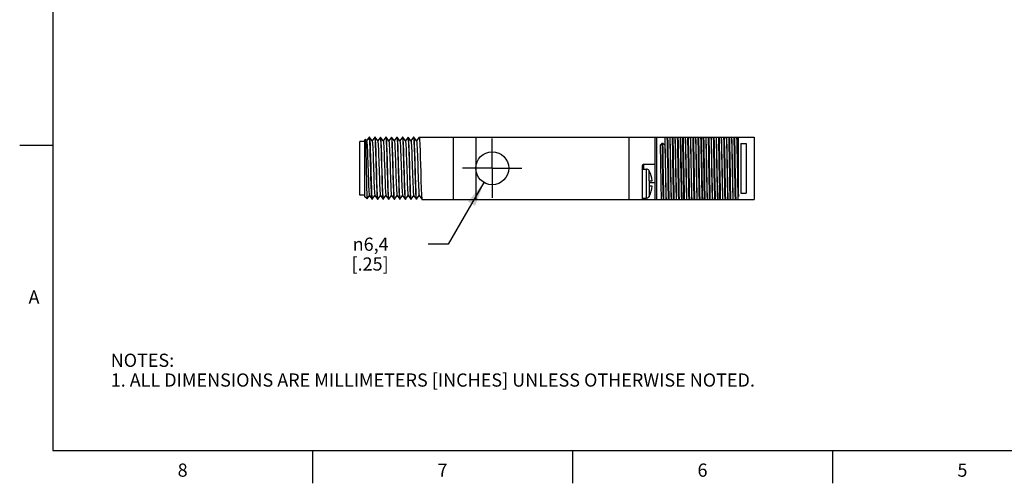
# Model space of a CAD drawing. Units: inches. Extents: x 0.4 to 16.6, y 0.6 to 10.4.
# Drawn here: x 0.4 to 7.8, y 0.6 to 4.2 of the extents above; entities that cross this region are included whole.
import ezdxf

# ---------------------------------------------------------------- set-up
doc = ezdxf.new("R2010")
doc.units = ezdxf.units.IN
doc.header["$LTSCALE"] = 0.935
doc.header["$MEASUREMENT"] = 0
doc.linetypes.add('CENTER', pattern=[0.6, 0.375, -0.075, 0.075, -0.075])
doc.layers.get('0').update_dxf_attribs({"linetype": 'CONTINUOUS'})
for name, color, linetype in [('AXIS', 7, 'CONTINUOUS'), ('AXIS_COSMETIC_THREADS', 7, 'CONTINUOUS'), ('SCHEME_DIMS', 7, 'CONTINUOUS')]:
    doc.layers.add(name, color=color, linetype=linetype)
doc.styles.add('TEXTSTYLE_2', font='txt', dxfattribs={"width": 0.8})
doc.styles.add('TEXTSTYLE_5', font='gdt')
doc.dimstyles.new('DIMSTYLE_2', dxfattribs={"dimtxt": 0.1, "dimasz": 0.1875, "dimexe": 0.18, "dimexo": 0.0625, "dimgap": 0.09, "dimtad": 0, "dimtih": 1, "dimtoh": 1, "dimdec": 1, "dimzin": 4, "dimdsep": 46, "dimtxsty": 'STANDARD', "dimblk": '_FILLED', "dimblk1": '_FILLED', "dimblk2": '_FILLED', "dimcen": 0.09, "dimadec": 0, "dimazin": 0, "dimtp": 0.1, "dimtm": 0.1, "dimtfac": 1, "dimtdec": 1, "dimtofl": 0, "dimtmove": 0, "dimatfit": 3, "dimldrblk": '_FILLED', "dimfxl": 1, "dimtolj": 1, "dimtzin": 4, "dimarcsym": 0})

# ---------------------------------------------------------------- blocks, each defined once
blk = doc.blocks.new('_FILLED')
at = {"color": 0, "linetype": 'BYBLOCK'}
blk.add_solid([(0, 0), (-1, 0.167), (-1, -0.167)], dxfattribs=at)
blk = doc.blocks.new('*D7')
at = {"layer": 'SCHEME_DIMS', "color": 2, "linetype": 'CONTINUOUS'}
for p, q in [((3.8888, 2.9187), (3.6163, 2.4505)), ((3.6163, 2.4505), (3.4663, 2.4505))]:
    blk.add_line(p, q, dxfattribs=at)
at = {"layer": 'SCHEME_DIMS', "color": 2, "linetype": 'CONTINUOUS', "xscale": 0.1875, "yscale": 0.1875, "zscale": 0.1875, "rotation": 59.802832289}
blk.add_blockref('_FILLED', (3.8888, 2.9187), dxfattribs=at)
at = {"layer": 'SCHEME_DIMS', "color": 2, "linetype": 'CONTINUOUS', "insert": (3.1663, 2.5005), "char_height": 0.1, "width": 0.5, "attachment_point": 3, "line_spacing_factor": 0.9, "style": 'TEXTSTYLE_5'}
blk.add_mtext('{\\Fgdt;n}\\Ftxt;6,4\\P[.25]', dxfattribs=at)

msp = doc.modelspace()

# ---------------------------------------------------------------- linework, layer by layer
at = {"color": 2, "linetype": 'CONTINUOUS'}
for p, q in [((0.62, 10.112), (0.62, 0.887)), ((0.62, 3.1995), (0.37, 3.1995)), ((0.62, 0.887), (16.38, 0.887)), ((2.59, 0.887), (2.59, 0.637)), ((4.56, 0.887), (4.56, 0.637)), ((6.53, 0.887), (6.53, 0.637))]:
    msp.add_line(p, q, dxfattribs=at)
at = {"color": 7, "linetype": 'CONTINUOUS'}
for p, q in [((2.9473, 2.823), (2.9473, 3.2305)), ((2.9867, 3.2305), (2.9473, 3.2305)), ((2.9902, 3.2463), (2.9867, 3.2428)), ((2.9867, 2.8108), (2.9867, 3.2427)), ((2.9902, 3.2463), (2.9904, 3.2462)), ((2.9995, 3.2333), (2.9904, 3.2462)), ((3.0194, 3.2626), (2.9992, 3.2337)), ((3.0197, 3.2628), (3.0194, 3.2626)), ((3.0201, 3.2623), (3.0197, 3.2628)), ((3.0207, 3.2628), (3.0197, 3.2628)), ((3.0207, 3.2628), (3.0209, 3.2626)), ((3.0209, 3.2626), (3.0211, 3.2623)), ((3.0415, 3.2333), (3.0209, 3.2626)), ((3.0614, 3.2626), (3.0412, 3.2337)), ((3.0614, 3.2626), (3.0617, 3.2628)), ((3.0617, 3.2628), (3.0627, 3.2599)), ((3.0627, 3.2628), (3.0617, 3.2628)), ((3.0629, 3.2626), (3.0627, 3.2628)), ((3.0835, 3.2333), (3.0629, 3.2626)), ((3.1034, 3.2626), (3.0832, 3.2337)), ((3.1034, 3.2626), (3.1037, 3.2628)), ((3.1037, 3.2628), (3.1047, 3.2599)), ((3.1047, 3.2628), (3.1037, 3.2628)), ((3.1049, 3.2626), (3.1047, 3.2628)), ((3.1255, 3.2333), (3.1049, 3.2626)), ((3.1454, 3.2626), (3.1252, 3.2337)), ((3.1454, 3.2626), (3.1457, 3.2628)), ((3.1457, 3.2628), (3.1467, 3.2599)), ((3.1467, 3.2628), (3.1457, 3.2628)), ((3.1469, 3.2626), (3.1467, 3.2628)), ((3.1675, 3.2333), (3.1469, 3.2626)), ((3.1874, 3.2626), (3.1672, 3.2337)), ((3.1874, 3.2626), (3.1877, 3.2628)), ((3.1877, 3.2628), (3.1887, 3.2599)), ((3.1887, 3.2628), (3.1877, 3.2628)), ((3.1889, 3.2626), (3.1887, 3.2628)), ((3.2095, 3.2333), (3.1889, 3.2626)), ((3.2294, 3.2626), (3.2092, 3.2337)), ((3.2294, 3.2626), (3.2297, 3.2628)), ((3.2297, 3.2628), (3.2307, 3.2599)), ((3.2307, 3.2628), (3.2297, 3.2628)), ((3.2309, 3.2626), (3.2307, 3.2628)), ((3.2515, 3.2333), (3.2309, 3.2626)), ((3.2714, 3.2626), (3.2512, 3.2337)), ((3.2714, 3.2626), (3.2717, 3.2628)), ((3.2717, 3.2628), (3.2727, 3.26)), ((3.2727, 3.2628), (3.2717, 3.2628)), ((3.2729, 3.2626), (3.2727, 3.2628)), ((3.2935, 3.2333), (3.2729, 3.2626)), ((3.3134, 3.2626), (3.2932, 3.2337)), ((3.3134, 3.2626), (3.3137, 3.2628)), ((3.3137, 3.2628), (3.3147, 3.2599)), ((3.3147, 3.2628), (3.3137, 3.2628)), ((3.3149, 3.2626), (3.3147, 3.2628)), ((3.3355, 3.2333), (3.3149, 3.2626)), ((3.3554, 3.2626), (3.3352, 3.2337)), ((3.3554, 3.2626), (3.3557, 3.2628)), ((3.3557, 3.2628), (3.3567, 3.2599)), ((3.3567, 3.2628), (3.3557, 3.2628)), ((3.3569, 3.2626), (3.3567, 3.2628)), ((3.3775, 3.2333), (3.3569, 3.2626)), ((3.3974, 3.2626), (3.3772, 3.2337)), ((3.3974, 3.2626), (3.3977, 3.2628)), ((3.3977, 3.2628), (5.9367, 3.2628)), ((3.6567, 2.7908), (3.6567, 3.2628)), ((4.9867, 3.2628), (4.9867, 2.7908)), ((5.2237, 3.2005), (5.2402, 3.2157)), ((5.2402, 3.2157), (5.2452, 3.2157)), ((5.2452, 3.2157), (5.2617, 3.2005)), ((5.8167, 2.8112), (5.8167, 3.2628)), ((5.8367, 3.2138), (5.8767, 3.2138)), ((5.8367, 3.2138), (5.8367, 2.8388)), ((5.8767, 3.2138), (5.8767, 2.8388)), ((5.9367, 3.2628), (5.9367, 2.7908)), ((5.0867, 3.0438), (5.0867, 2.7908)), ((5.0867, 3.0208), (5.1196, 3.0208)), ((5.1867, 3.0538), (5.0967, 3.0538)), ((5.1396, 3.0108), (5.1396, 3.0087)), ((5.1415, 3.0058), (5.1409, 3.0068)), ((5.1396, 2.9308), (5.1647, 2.9308)), ((5.1396, 2.9308), (5.1396, 2.8908)), ((5.1647, 2.8908), (5.1396, 2.8908)), ((5.8367, 2.8388), (5.8767, 2.8388)), ((2.9867, 2.823), (2.9473, 2.823)), ((3.0026, 2.7949), (2.9867, 2.8108)), ((3.0026, 2.7949), (3.0027, 2.7949)), ((3.0027, 2.7949), (3.0202, 2.8198)), ((3.0199, 2.8202), (3.0404, 2.7909)), ((3.0407, 2.7908), (3.0404, 2.7909)), ((3.0406, 2.7935), (3.0417, 2.7908)), ((3.0417, 2.7908), (3.0407, 2.7908)), ((3.0419, 2.7909), (3.0417, 2.7908)), ((3.0419, 2.7909), (3.0622, 2.8198)), ((3.0619, 2.8202), (3.0824, 2.7909)), ((3.0824, 2.7909), (3.0827, 2.7908)), ((3.0837, 2.7908), (3.0826, 2.7936)), ((3.0837, 2.7908), (3.0827, 2.7908)), ((3.0839, 2.7909), (3.0837, 2.7908)), ((3.0839, 2.7909), (3.1042, 2.8198)), ((3.1039, 2.8202), (3.1244, 2.7909)), ((3.1244, 2.7909), (3.1247, 2.7908)), ((3.1257, 2.7908), (3.1246, 2.7936)), ((3.1257, 2.7908), (3.1247, 2.7908)), ((3.1259, 2.7909), (3.1257, 2.7908)), ((3.1259, 2.7909), (3.1462, 2.8198)), ((3.1459, 2.8202), (3.1664, 2.7909)), ((3.1664, 2.7909), (3.1667, 2.7908)), ((3.1677, 2.7908), (3.1666, 2.7936)), ((3.1677, 2.7908), (3.1667, 2.7908)), ((3.1679, 2.7909), (3.1677, 2.7908)), ((3.1679, 2.7909), (3.1882, 2.8198)), ((3.1879, 2.8202), (3.2084, 2.7909)), ((3.2084, 2.7909), (3.2087, 2.7908)), ((3.2097, 2.7908), (3.2086, 2.7936)), ((3.2097, 2.7908), (3.2087, 2.7908)), ((3.2099, 2.7909), (3.2097, 2.7908)), ((3.2099, 2.7909), (3.2302, 2.8198)), ((3.2299, 2.8202), (3.2504, 2.7909)), ((3.2504, 2.7909), (3.2507, 2.7908)), ((3.2517, 2.7908), (3.2507, 2.7932)), ((3.2517, 2.7908), (3.2507, 2.7908)), ((3.2519, 2.7909), (3.2517, 2.7908)), ((3.2519, 2.7909), (3.2722, 2.8198)), ((3.2719, 2.8202), (3.2924, 2.7909)), ((3.2924, 2.7909), (3.2927, 2.7908)), ((3.2937, 2.7908), (3.2926, 2.7936)), ((3.2937, 2.7908), (3.2927, 2.7908)), ((3.2939, 2.7909), (3.2937, 2.7908)), ((3.2939, 2.7909), (3.3142, 2.8198)), ((3.3139, 2.8202), (3.3344, 2.7909)), ((3.3344, 2.7909), (3.3347, 2.7908)), ((3.3357, 2.7908), (3.3346, 2.7936)), ((3.3357, 2.7908), (3.3347, 2.7908)), ((3.3359, 2.7909), (3.3357, 2.7908)), ((3.3359, 2.7909), (3.3562, 2.8198)), ((3.3559, 2.8202), (3.3764, 2.7909)), ((3.3764, 2.7909), (3.3767, 2.7908)), ((3.3777, 2.7908), (3.3766, 2.7936)), ((3.3777, 2.7908), (3.3767, 2.7908)), ((3.3779, 2.7909), (3.3777, 2.7908)), ((3.3779, 2.7909), (3.3982, 2.8198)), ((3.3979, 2.8202), (3.4184, 2.7909)), ((3.4184, 2.7909), (3.4187, 2.7908)), ((3.4187, 2.7908), (4.9867, 2.7908)), ((5.0867, 2.8008), (5.1196, 2.8008)), ((5.0867, 2.7908), (5.9367, 2.7908)), ((5.1396, 2.8128), (5.1406, 2.8142)), ((5.1396, 2.8128), (5.1396, 2.8108)), ((5.1406, 2.8142), (5.1415, 2.8157))]:
    msp.add_line(p, q, dxfattribs=at)
at = {"color": 9, "linetype": 'CONTINUOUS'}
for p, q in [((5.1967, 3.2628), (5.1967, 2.7908)), ((5.0967, 3.0538), (5.0967, 3.0208)), ((5.1196, 2.8008), (5.1196, 3.0208)), ((5.1415, 2.9308), (5.1415, 3.0058)), ((5.1867, 2.9158), (5.1396, 2.9158)), ((5.1415, 2.8908), (5.1415, 2.8157)), ((5.0967, 2.8008), (5.0967, 2.7908))]:
    msp.add_line(p, q, dxfattribs=at)
at = {"color": 7, "linetype": 'CONTINUOUS'}
for points in [[(2.9904, 3.2462), (2.991, 3.2431), (2.9916, 3.2346), (2.9922, 3.2211), (2.9928, 3.2028), (2.9934, 3.1803), (2.994, 3.154), (2.9946, 3.1245), (2.9952, 3.0925), (2.9958, 3.0588), (2.9964, 3.0241), (2.997, 2.9894), (2.9976, 2.9554), (2.9982, 2.923), (2.9988, 2.8928), (2.9995, 2.8657), (3.0001, 2.8422), (3.0007, 2.823), (3.0013, 2.8085), (3.0019, 2.7991), (3.0025, 2.795), (3.0026, 2.7949)], [(2.9995, 3.2333), (3.0006, 3.2288), (3.0017, 3.2192), (3.0027, 3.2046), (3.0038, 3.1855), (3.0049, 3.1623), (3.006, 3.1357), (3.007, 3.1063), (3.0081, 3.0748), (3.0092, 3.0421), (3.0103, 3.009), (3.0113, 2.9763), (3.0124, 2.945), (3.0135, 2.9157), (3.0145, 2.8893), (3.0156, 2.8664), (3.0167, 2.8476), (3.0178, 2.8335), (3.0188, 2.8242), (3.0199, 2.8202)], [(3.0404, 2.7909), (3.0396, 2.7935), (3.0386, 2.8019), (3.0376, 2.8155), (3.0366, 2.8342), (3.0355, 2.8574), (3.0345, 2.8847), (3.0335, 2.9153), (3.0324, 2.9486), (3.0314, 2.9837), (3.0304, 3.0198), (3.0293, 3.0561), (3.0283, 3.0917), (3.0273, 3.1258), (3.0262, 3.1575), (3.0252, 3.1861), (3.0242, 3.211), (3.0232, 3.2314), (3.0221, 3.247), (3.0211, 3.2574), (3.0201, 3.2623)], [(3.0211, 3.2623), (3.0221, 3.2573), (3.0231, 3.2468), (3.0242, 3.2311), (3.0252, 3.2106), (3.0262, 3.1858), (3.0273, 3.1571), (3.0283, 3.1254), (3.0293, 3.0914), (3.0304, 3.0558), (3.0314, 3.0195), (3.0324, 2.9834), (3.0334, 2.9483), (3.0345, 2.9151), (3.0355, 2.8845), (3.0365, 2.8573), (3.0376, 2.8341), (3.0386, 2.8155), (3.0396, 2.8019), (3.0406, 2.7935)], [(3.0415, 3.2333), (3.0424, 3.23), (3.0435, 3.2214), (3.0445, 3.2078), (3.0456, 3.1895), (3.0467, 3.1671), (3.0478, 3.1411), (3.0488, 3.1121), (3.0499, 3.081), (3.051, 3.0484), (3.052, 3.0153), (3.0531, 2.9825), (3.0542, 2.9508), (3.0553, 2.9211), (3.0563, 2.8941), (3.0574, 2.8705), (3.0585, 2.8509), (3.0595, 2.8358), (3.0606, 2.8256), (3.0617, 2.8206), (3.0619, 2.8202)], [(3.0627, 3.2599), (3.0638, 3.2511), (3.0648, 3.2369), (3.0659, 3.2176), (3.0669, 3.1936), (3.068, 3.1651), (3.069, 3.1332), (3.0701, 3.099), (3.0711, 3.0631)], [(3.0742, 2.9903), (3.0721, 3.0639), (3.0711, 3.0996), (3.07, 3.1338), (3.069, 3.1658), (3.0679, 3.1942), (3.0669, 3.2182), (3.0658, 3.2373), (3.0648, 3.2514), (3.0637, 3.2599), (3.0629, 3.2626)], [(3.0835, 3.2333), (3.0842, 3.2311), (3.0853, 3.2234), (3.0863, 3.2108), (3.0874, 3.1934), (3.0885, 3.1717), (3.0896, 3.1463), (3.0906, 3.1179), (3.0917, 3.0871), (3.0928, 3.0547), (3.0938, 3.0217), (3.0949, 2.9888), (3.096, 2.9568), (3.0971, 2.9267), (3.0981, 2.8991), (3.0992, 2.8748), (3.1003, 2.8543), (3.1013, 2.8383), (3.1024, 2.8272), (3.1035, 2.8211), (3.1039, 2.8202)], [(3.1047, 3.2599), (3.1058, 3.2514), (3.1068, 3.2373), (3.1079, 3.2182), (3.1089, 3.1942), (3.11, 3.1658), (3.111, 3.1338), (3.1121, 3.0996), (3.1131, 3.0639), (3.1152, 2.9903)], [(3.1141, 3.0638), (3.1131, 3.0997), (3.112, 3.1336), (3.111, 3.1651), (3.1099, 3.1934), (3.1089, 3.2174), (3.1078, 3.2367), (3.1068, 3.2511), (3.1057, 3.2599), (3.1049, 3.2626)], [(3.1255, 3.2333), (3.1261, 3.2317), (3.1271, 3.2247), (3.1282, 3.2126), (3.1293, 3.1957), (3.1304, 3.1745), (3.1314, 3.1494), (3.1325, 3.1211), (3.1336, 3.0904), (3.1347, 3.0581)], [(3.1467, 3.2599), (3.1478, 3.2511), (3.1488, 3.2367), (3.1499, 3.2174), (3.1509, 3.1934), (3.152, 3.1651), (3.153, 3.1336), (3.1541, 3.0997), (3.1551, 3.0638)], [(3.1582, 2.9896), (3.1561, 3.0642), (3.1551, 3.1001), (3.154, 3.1341), (3.153, 3.1656), (3.1519, 3.1935), (3.1509, 3.2173), (3.1498, 3.2367), (3.1488, 3.2511), (3.1477, 3.2599), (3.1469, 3.2626)], [(3.1675, 3.2333), (3.168, 3.2319), (3.1691, 3.2252), (3.1702, 3.2133), (3.1712, 3.1966), (3.1723, 3.1755), (3.1734, 3.1506), (3.1745, 3.1225), (3.1755, 3.0919), (3.1766, 3.0596)], [(3.1887, 3.2599), (3.1898, 3.2511), (3.1908, 3.2367), (3.1919, 3.2173), (3.1929, 3.1935), (3.194, 3.1656), (3.195, 3.1341), (3.1961, 3.1001), (3.1971, 3.0642), (3.1992, 2.9896)], [(3.1981, 3.0631), (3.1971, 3.099), (3.196, 3.1333), (3.195, 3.1653), (3.1939, 3.1938), (3.1929, 3.2178), (3.1918, 3.2369), (3.1908, 3.2512), (3.1897, 3.2599), (3.1889, 3.2626)], [(3.2095, 3.2333), (3.21, 3.2321), (3.211, 3.2256), (3.2121, 3.2139), (3.2132, 3.1975), (3.2143, 3.1766), (3.2153, 3.1518), (3.2164, 3.1238), (3.2175, 3.0934), (3.2186, 3.0611), (3.2207, 2.9949)], [(3.2307, 3.2599), (3.2318, 3.2512), (3.2328, 3.2369), (3.2339, 3.2178), (3.2349, 3.1938), (3.236, 3.1653), (3.237, 3.1333), (3.2381, 3.099), (3.2391, 3.0631)], [(3.24, 3.0677), (3.239, 3.1029), (3.2379, 3.1365), (3.2369, 3.1679), (3.2358, 3.1957), (3.2348, 3.2191), (3.2338, 3.2379), (3.2327, 3.2516), (3.2317, 3.26), (3.2309, 3.2626)], [(3.2515, 3.2333), (3.2519, 3.2322), (3.253, 3.226), (3.2541, 3.2146), (3.2551, 3.1983), (3.2562, 3.1776), (3.2573, 3.1531), (3.2584, 3.1252), (3.2594, 3.0948), (3.2605, 3.0626)], [(3.2727, 3.26), (3.2737, 3.2516), (3.2748, 3.2379), (3.2758, 3.2191), (3.2768, 3.1957), (3.2779, 3.1679), (3.2789, 3.1365), (3.28, 3.1029), (3.281, 3.0677)], [(3.2842, 2.9893), (3.2821, 3.0639), (3.2811, 3.0999), (3.28, 3.1337), (3.279, 3.1651), (3.2779, 3.1933), (3.2769, 3.2173), (3.2758, 3.2367), (3.2748, 3.2511), (3.2737, 3.2599), (3.2729, 3.2626)], [(3.2935, 3.2333), (3.2939, 3.2324), (3.2949, 3.2264), (3.296, 3.2152), (3.2971, 3.1992), (3.2982, 3.1787), (3.2992, 3.1543), (3.3003, 3.1265), (3.3014, 3.0963), (3.3025, 3.0642), (3.3035, 3.0311), (3.3046, 2.9979), (3.3057, 2.9655), (3.3068, 2.9347), (3.3078, 2.9062), (3.3089, 2.8808), (3.31, 2.8593), (3.3111, 2.842), (3.3121, 2.8295), (3.3132, 2.8222), (3.3139, 2.8202)], [(3.3147, 3.2599), (3.3158, 3.2511), (3.3168, 3.2367), (3.3179, 3.2173), (3.3189, 3.1933), (3.32, 3.1651), (3.321, 3.1337), (3.3221, 3.0999), (3.3231, 3.0639)], [(3.3262, 2.9897), (3.3241, 3.0643), (3.3231, 3.1001), (3.322, 3.1341), (3.321, 3.1657), (3.3199, 3.1937), (3.3189, 3.2174), (3.3178, 3.2368), (3.3168, 3.2511), (3.3157, 3.2599), (3.3149, 3.2626)], [(3.3355, 3.2333), (3.3358, 3.2326), (3.3369, 3.2268), (3.338, 3.2159), (3.339, 3.2), (3.3401, 3.1797), (3.3412, 3.1555), (3.3423, 3.1279), (3.3433, 3.0977), (3.3444, 3.0657), (3.3455, 3.0326), (3.3466, 2.9995), (3.3476, 2.967), (3.3487, 2.936), (3.3498, 2.9074), (3.3509, 2.8819), (3.3519, 2.8602), (3.353, 2.8427), (3.3541, 2.83), (3.3552, 2.8224), (3.3559, 2.8202)], [(3.3567, 3.2599), (3.3578, 3.2511), (3.3588, 3.2368), (3.3599, 3.2174), (3.3609, 3.1937), (3.362, 3.1657), (3.363, 3.1341), (3.3641, 3.1001), (3.3651, 3.0643), (3.3672, 2.9897)], [(3.3661, 3.0632), (3.3651, 3.0991), (3.364, 3.1334), (3.363, 3.1654), (3.3619, 3.1939), (3.3609, 3.2179), (3.3598, 3.2371), (3.3588, 3.2512), (3.3577, 3.2599), (3.3569, 3.2626)], [(3.3775, 3.2333), (3.3778, 3.2327), (3.3788, 3.2272), (3.3799, 3.2165), (3.381, 3.2009), (3.3821, 3.1808), (3.3831, 3.1567), (3.3842, 3.1292), (3.3853, 3.0991), (3.3864, 3.0672), (3.3874, 3.0342), (3.3885, 3.001), (3.3896, 2.9684), (3.3907, 2.9374), (3.3917, 2.9087), (3.3928, 2.883), (3.3939, 2.8611), (3.395, 2.8434), (3.396, 2.8305), (3.3971, 2.8226), (3.3979, 2.8202)], [(3.3977, 3.2628), (3.3987, 3.2599), (3.3998, 3.2512), (3.4008, 3.2371), (3.4019, 3.2179), (3.4029, 3.1939), (3.404, 3.1654), (3.405, 3.1334), (3.4061, 3.0991), (3.4071, 3.0632)], [(5.2446, 2.972), (5.2429, 3.0734), (5.242, 3.1232), (5.2411, 3.1709), (5.2402, 3.2157)], [(5.2496, 2.972), (5.2479, 3.0734), (5.247, 3.1232), (5.2461, 3.1709), (5.2452, 3.2157)], [(5.2628, 3.1943), (5.262, 3.2304), (5.2611, 3.2628)], [(5.2836, 2.9753), (5.2818, 3.0782), (5.2809, 3.1286), (5.28, 3.1769), (5.279, 3.2219), (5.2781, 3.2628)], [(5.2886, 2.9753), (5.2868, 3.0782), (5.2859, 3.1286), (5.285, 3.1769), (5.284, 3.2219), (5.2831, 3.2628)], [(5.305, 2.9829), (5.3033, 3.0706), (5.3025, 3.1137), (5.3017, 3.1552), (5.3008, 3.1943), (5.3, 3.2304), (5.2991, 3.2628)], [(5.306, 2.9829), (5.3043, 3.0706), (5.3035, 3.1137), (5.3027, 3.1552), (5.3018, 3.1943), (5.301, 3.2304), (5.3001, 3.2628)], [(5.3226, 2.9753), (5.3208, 3.0782), (5.3199, 3.1286), (5.319, 3.1769), (5.318, 3.2219), (5.3171, 3.2628)], [(5.3276, 2.9753), (5.3258, 3.0782), (5.3249, 3.1286), (5.324, 3.1769), (5.323, 3.2219), (5.3221, 3.2628)], [(5.344, 2.9829), (5.3423, 3.0706), (5.3415, 3.1137), (5.3407, 3.1552), (5.3398, 3.1943), (5.339, 3.2304), (5.3381, 3.2628)], [(5.345, 2.9829), (5.3433, 3.0706), (5.3425, 3.1137), (5.3417, 3.1552), (5.3408, 3.1943), (5.34, 3.2304), (5.3391, 3.2628)], [(5.3616, 2.9753), (5.3598, 3.0782), (5.3589, 3.1286), (5.358, 3.1769), (5.357, 3.2219), (5.3561, 3.2628)], [(5.3666, 2.9753), (5.3648, 3.0782), (5.3639, 3.1286), (5.363, 3.1769), (5.362, 3.2219), (5.3611, 3.2628)], [(5.383, 2.9829), (5.3813, 3.0706), (5.3805, 3.1137), (5.3797, 3.1552), (5.3788, 3.1943), (5.378, 3.2304), (5.3771, 3.2628)], [(5.3781, 3.2628), (5.379, 3.2273), (5.38, 3.1872), (5.3809, 3.1435), (5.3818, 3.0979), (5.3827, 3.0505), (5.3836, 3.0027), (5.3845, 2.9556), (5.3855, 2.91), (5.3864, 2.8663), (5.3873, 2.8262), (5.3882, 2.7908)], [(5.4006, 2.9753), (5.3988, 3.0782), (5.3979, 3.1286), (5.397, 3.1769), (5.396, 3.2219), (5.3951, 3.2628)], [(5.4056, 2.9753), (5.4038, 3.0782), (5.4029, 3.1286), (5.402, 3.1769), (5.401, 3.2219), (5.4001, 3.2628)], [(5.422, 2.9829), (5.4203, 3.0706), (5.4195, 3.1137), (5.4187, 3.1552), (5.4178, 3.1943), (5.417, 3.2304), (5.4161, 3.2628)], [(5.423, 2.9829), (5.4213, 3.0706), (5.4205, 3.1137), (5.4197, 3.1552), (5.4188, 3.1943), (5.418, 3.2304), (5.4171, 3.2628)], [(5.4396, 2.9753), (5.4378, 3.0782), (5.4369, 3.1286), (5.436, 3.1769), (5.435, 3.2219), (5.4341, 3.2628)], [(5.4446, 2.9753), (5.4428, 3.0782), (5.4419, 3.1286), (5.441, 3.1769), (5.44, 3.2219), (5.4391, 3.2628)], [(5.461, 2.9829), (5.4593, 3.0706), (5.4585, 3.1137), (5.4577, 3.1552), (5.4568, 3.1943), (5.456, 3.2304), (5.4551, 3.2628)], [(5.462, 2.9829), (5.4603, 3.0706), (5.4595, 3.1137), (5.4587, 3.1552), (5.4578, 3.1943), (5.457, 3.2304), (5.4561, 3.2628)], [(5.4786, 2.9753), (5.4768, 3.0782), (5.4759, 3.1286), (5.475, 3.1769), (5.474, 3.2219), (5.4731, 3.2628)], [(5.4836, 2.9753), (5.4818, 3.0782), (5.4809, 3.1286), (5.48, 3.1769), (5.479, 3.2219), (5.4781, 3.2628)], [(5.5, 2.9829), (5.4983, 3.0706), (5.4975, 3.1137), (5.4967, 3.1552), (5.4958, 3.1943), (5.495, 3.2304), (5.4941, 3.2628)], [(5.501, 2.9829), (5.4993, 3.0706), (5.4985, 3.1137), (5.4977, 3.1552), (5.4968, 3.1943), (5.496, 3.2304), (5.4951, 3.2628)], [(5.5176, 2.9753), (5.5158, 3.0782), (5.5149, 3.1286), (5.514, 3.1769), (5.513, 3.2219), (5.5121, 3.2628)], [(5.5226, 2.9753), (5.5208, 3.0782), (5.5199, 3.1286), (5.519, 3.1769), (5.518, 3.2219), (5.5171, 3.2628)], [(5.539, 2.9829), (5.5373, 3.0706), (5.5365, 3.1137), (5.5357, 3.1552), (5.5348, 3.1943), (5.534, 3.2304), (5.5331, 3.2628)], [(5.5341, 3.2628), (5.535, 3.2274), (5.536, 3.1876), (5.5369, 3.1446), (5.5378, 3.0991), (5.5387, 3.0515), (5.5396, 3.0031), (5.5405, 2.9555), (5.5415, 2.9098), (5.5424, 2.8662), (5.5433, 2.8261), (5.5442, 2.7908)], [(5.5566, 2.9753), (5.5548, 3.0782), (5.5539, 3.1286), (5.553, 3.1769), (5.552, 3.2219), (5.5511, 3.2628)], [(5.5616, 2.9753), (5.5598, 3.0782), (5.5589, 3.1286), (5.558, 3.1769), (5.557, 3.2219), (5.5561, 3.2628)], [(5.578, 2.9829), (5.5763, 3.0706), (5.5755, 3.1137), (5.5747, 3.1552), (5.5738, 3.1943), (5.573, 3.2304), (5.5721, 3.2628)], [(5.579, 2.9829), (5.5773, 3.0706), (5.5765, 3.1137), (5.5757, 3.1552), (5.5748, 3.1943), (5.574, 3.2304), (5.5731, 3.2628)], [(5.5956, 2.9753), (5.5938, 3.0782), (5.5929, 3.1286), (5.592, 3.1769), (5.591, 3.2219), (5.5901, 3.2628)], [(5.6006, 2.9753), (5.5988, 3.0782), (5.5979, 3.1286), (5.597, 3.1769), (5.596, 3.2219), (5.5951, 3.2628)], [(5.617, 2.9829), (5.6153, 3.0706), (5.6145, 3.1137), (5.6137, 3.1552), (5.6128, 3.1943), (5.612, 3.2304), (5.6111, 3.2628)], [(5.618, 2.9829), (5.6163, 3.0706), (5.6155, 3.1137), (5.6147, 3.1552), (5.6138, 3.1943), (5.613, 3.2304), (5.6121, 3.2628)], [(5.6346, 2.9753), (5.6328, 3.0782), (5.6319, 3.1286), (5.631, 3.1769), (5.63, 3.2219), (5.6291, 3.2628)], [(5.6396, 2.9753), (5.6378, 3.0782), (5.6369, 3.1286), (5.636, 3.1769), (5.635, 3.2219), (5.6341, 3.2628)], [(5.656, 2.9829), (5.6543, 3.0706), (5.6535, 3.1137), (5.6527, 3.1552), (5.6518, 3.1943), (5.651, 3.2304), (5.6501, 3.2628)], [(5.6553, 3.0713), (5.6545, 3.1142), (5.6536, 3.1556), (5.6528, 3.1946), (5.652, 3.2305), (5.6511, 3.2628)], [(5.6752, 2.8882), (5.6743, 2.9355), (5.6734, 2.9846), (5.6725, 3.0346), (5.6717, 3.0845), (5.6708, 3.1332), (5.6699, 3.1797), (5.669, 3.2232), (5.6681, 3.2628)], [(5.6802, 2.8882), (5.6793, 2.9355), (5.6784, 2.9846), (5.6775, 3.0346), (5.6767, 3.0845), (5.6758, 3.1332), (5.6749, 3.1797), (5.674, 3.2232), (5.6731, 3.2628)], [(5.6933, 3.0713), (5.6925, 3.1142), (5.6916, 3.1556), (5.6908, 3.1946), (5.69, 3.2305), (5.6891, 3.2628)], [(5.696, 2.9829), (5.6943, 3.0706), (5.6935, 3.1137), (5.6927, 3.1552), (5.6918, 3.1943), (5.691, 3.2304), (5.6901, 3.2628)], [(5.7126, 2.9753), (5.7108, 3.0782), (5.7099, 3.1286), (5.709, 3.1769), (5.708, 3.2219), (5.7071, 3.2628)], [(5.7176, 2.9753), (5.7158, 3.0782), (5.7149, 3.1286), (5.714, 3.1769), (5.713, 3.2219), (5.7121, 3.2628)], [(5.734, 2.9829), (5.7323, 3.0706), (5.7315, 3.1137), (5.7307, 3.1552), (5.7298, 3.1943), (5.729, 3.2304), (5.7281, 3.2628)], [(5.735, 2.9829), (5.7333, 3.0706), (5.7325, 3.1137), (5.7317, 3.1552), (5.7308, 3.1943), (5.73, 3.2304), (5.7291, 3.2628)], [(5.7516, 2.9753), (5.7498, 3.0782), (5.7489, 3.1286), (5.748, 3.1769), (5.747, 3.2219), (5.7461, 3.2628)], [(5.7566, 2.9753), (5.7548, 3.0782), (5.7539, 3.1286), (5.753, 3.1769), (5.752, 3.2219), (5.7511, 3.2628)], [(5.773, 2.9829), (5.7713, 3.0706), (5.7705, 3.1137), (5.7697, 3.1552), (5.7688, 3.1943), (5.768, 3.2304), (5.7671, 3.2628)], [(5.774, 2.9829), (5.7723, 3.0706), (5.7715, 3.1137), (5.7707, 3.1552), (5.7698, 3.1943), (5.769, 3.2304), (5.7681, 3.2628)], [(5.7906, 2.9753), (5.7888, 3.0782), (5.7879, 3.1286), (5.787, 3.1769), (5.786, 3.2219), (5.7851, 3.2628)], [(5.7956, 2.9753), (5.7938, 3.0782), (5.7929, 3.1286), (5.792, 3.1769), (5.791, 3.2219), (5.7901, 3.2628)], [(5.812, 2.9829), (5.8103, 3.0706), (5.8095, 3.1137), (5.8087, 3.1552), (5.8078, 3.1943), (5.807, 3.2304), (5.8061, 3.2628)], [(5.8071, 3.2628), (5.808, 3.2294), (5.8089, 3.1917), (5.8097, 3.1509), (5.8106, 3.108), (5.8115, 3.0638), (5.8123, 3.0185), (5.8132, 2.9734), (5.8141, 2.9295), (5.8149, 2.8872), (5.8158, 2.8474), (5.8167, 2.8112)], [(5.2237, 3.2005), (5.2246, 3.1567), (5.2256, 3.11), (5.2265, 3.0611), (5.2275, 3.0109), (5.2284, 2.9613), (5.2294, 2.9138), (5.2303, 2.8686), (5.2313, 2.8273), (5.2322, 2.7908)], [(5.2642, 3.0756), (5.2634, 3.1192), (5.2625, 3.1611), (5.2617, 3.2005)], [(5.267, 2.9829), (5.2653, 3.0706), (5.2645, 3.1137), (5.2637, 3.1552), (5.2628, 3.1943)], [(3.0711, 3.0631), (3.0732, 2.9892), (3.0743, 2.9536), (3.0753, 2.9195), (3.0764, 2.8876), (3.0775, 2.8592), (3.0785, 2.8353), (3.0795, 2.8162), (3.0806, 2.8021), (3.0816, 2.7936), (3.0824, 2.7909)], [(3.1246, 2.7936), (3.1236, 2.8024), (3.1225, 2.8168), (3.1215, 2.8361), (3.1204, 2.86), (3.1194, 2.8879), (3.1183, 2.9194), (3.1173, 2.9534), (3.1162, 2.9893), (3.1141, 3.0638)], [(3.1551, 3.0638), (3.1572, 2.9893), (3.1583, 2.9534), (3.1593, 2.9194), (3.1604, 2.8879), (3.1614, 2.86), (3.1625, 2.8361), (3.1635, 2.8168), (3.1646, 2.8024), (3.1656, 2.7936), (3.1664, 2.7909)], [(3.1766, 3.0596), (3.1788, 2.9934), (3.1798, 2.9611), (3.1809, 2.9306), (3.182, 2.9025), (3.1831, 2.8776), (3.1841, 2.8566), (3.1852, 2.84), (3.1863, 2.8282), (3.1874, 2.8215), (3.1879, 2.8202)], [(3.2086, 2.7936), (3.2076, 2.8021), (3.2065, 2.8162), (3.2055, 2.8353), (3.2045, 2.8592), (3.2034, 2.8877), (3.2023, 2.9196), (3.2013, 2.9538), (3.2002, 2.9894), (3.1981, 3.0631)], [(3.2391, 3.0631), (3.2412, 2.9894), (3.2423, 2.9538), (3.2433, 2.9196), (3.2444, 2.8877), (3.2455, 2.8592), (3.2465, 2.8353), (3.2475, 2.8162), (3.2486, 2.8021), (3.2496, 2.7936), (3.2504, 2.7909)], [(3.2507, 2.7932), (3.2497, 2.8007), (3.2488, 2.8129), (3.2478, 2.8296), (3.2468, 2.8502), (3.2458, 2.875), (3.2449, 2.9031), (3.2439, 2.9337), (3.2429, 2.9659), (3.2419, 2.9995), (3.241, 3.0338), (3.24, 3.0677)], [(3.2605, 3.0626), (3.2616, 3.0296), (3.2627, 2.9964), (3.2637, 2.964), (3.2648, 2.9333), (3.2659, 2.905), (3.267, 2.8798), (3.268, 2.8584), (3.2691, 2.8413), (3.2702, 2.8291), (3.2713, 2.8219), (3.2719, 2.8202)], [(3.281, 3.0677), (3.282, 3.0338), (3.2829, 2.9995), (3.2839, 2.9659), (3.2849, 2.9337), (3.2859, 2.9031), (3.2868, 2.875), (3.2878, 2.8502), (3.2888, 2.8296), (3.2898, 2.8129), (3.2907, 2.8007), (3.2917, 2.7932), (3.2924, 2.7909)], [(3.3231, 3.0639), (3.3252, 2.9893), (3.3263, 2.9534), (3.3273, 2.9194), (3.3284, 2.888), (3.3294, 2.8601), (3.3305, 2.8362), (3.3315, 2.8168), (3.3326, 2.8024), (3.3336, 2.7936), (3.3344, 2.7909)], [(3.3766, 2.7936), (3.3756, 2.8022), (3.3745, 2.8162), (3.3735, 2.8353), (3.3724, 2.8593), (3.3714, 2.8877), (3.3703, 2.9197), (3.3693, 2.9539), (3.3682, 2.9897), (3.3661, 3.0632)], [(3.4071, 3.0632), (3.4092, 2.9897), (3.4103, 2.9539), (3.4113, 2.9197), (3.4124, 2.8877), (3.4134, 2.8593), (3.4145, 2.8353), (3.4155, 2.8162), (3.4166, 2.8022), (3.4176, 2.7936), (3.4184, 2.7909)], [(5.2702, 2.7908), (5.2694, 2.8236), (5.2685, 2.8604), (5.2677, 2.9003), (5.2668, 2.9425), (5.2659, 2.9864), (5.2642, 3.0756)], [(5.6587, 2.8994), (5.6578, 2.9408), (5.657, 2.9838), (5.6553, 3.0713)], [(5.6967, 2.8994), (5.6958, 2.9408), (5.695, 2.9838), (5.6933, 3.0713)], [(3.0826, 2.7936), (3.0816, 2.8023), (3.0805, 2.8165), (3.0795, 2.8356), (3.0784, 2.8597), (3.0774, 2.8882), (3.0763, 2.9202), (3.0753, 2.9544), (3.0742, 2.9903)], [(3.1152, 2.9903), (3.1163, 2.9544), (3.1173, 2.9202), (3.1184, 2.8882), (3.1194, 2.8597), (3.1205, 2.8356), (3.1215, 2.8165), (3.1226, 2.8023), (3.1236, 2.7936), (3.1244, 2.7909)], [(3.1347, 3.0581), (3.1368, 2.9919), (3.1379, 2.9597), (3.139, 2.9292), (3.14, 2.9013), (3.1411, 2.8766), (3.1422, 2.8557), (3.1433, 2.8393), (3.1443, 2.8278), (3.1454, 2.8214), (3.1459, 2.8202)], [(3.1666, 2.7936), (3.1656, 2.8024), (3.1645, 2.8168), (3.1635, 2.8362), (3.1624, 2.8602), (3.1614, 2.8884), (3.1603, 2.9199), (3.1593, 2.9537), (3.1582, 2.9896)], [(3.1992, 2.9896), (3.2003, 2.9537), (3.2013, 2.9199), (3.2024, 2.8884), (3.2034, 2.8602), (3.2045, 2.8362), (3.2055, 2.8168), (3.2066, 2.8024), (3.2076, 2.7936), (3.2084, 2.7909)], [(3.2207, 2.9949), (3.2218, 2.9626), (3.2229, 2.9319), (3.2239, 2.9037), (3.225, 2.8787), (3.2261, 2.8575), (3.2272, 2.8407), (3.2282, 2.8286), (3.2293, 2.8217), (3.2299, 2.8202)], [(3.2926, 2.7936), (3.2916, 2.8024), (3.2905, 2.8168), (3.2895, 2.8362), (3.2884, 2.8601), (3.2874, 2.888), (3.2863, 2.9194), (3.2853, 2.9534), (3.2842, 2.9893)], [(3.3346, 2.7936), (3.3336, 2.8024), (3.3325, 2.8167), (3.3315, 2.8361), (3.3304, 2.8601), (3.3294, 2.8884), (3.3283, 2.92), (3.3273, 2.9539), (3.3262, 2.9897)], [(3.3672, 2.9897), (3.3683, 2.9539), (3.3693, 2.92), (3.3704, 2.8884), (3.3714, 2.8601), (3.3725, 2.8361), (3.3735, 2.8167), (3.3746, 2.8024), (3.3756, 2.7936), (3.3764, 2.7909)], [(5.1409, 3.0068), (5.1403, 3.0078), (5.1396, 3.0087)], [(5.2482, 2.7908), (5.2473, 2.8309), (5.2464, 2.8752), (5.2455, 2.9225), (5.2446, 2.972)], [(5.2532, 2.7908), (5.2523, 2.8309), (5.2514, 2.8752), (5.2505, 2.9225), (5.2496, 2.972)], [(5.2712, 2.7908), (5.2704, 2.8231), (5.2695, 2.8592), (5.2687, 2.8983), (5.2679, 2.9398), (5.267, 2.9829)], [(5.2872, 2.7908), (5.2863, 2.8316), (5.2854, 2.8766), (5.2845, 2.9249), (5.2836, 2.9753)], [(5.2922, 2.7908), (5.2913, 2.8316), (5.2904, 2.8766), (5.2895, 2.9249), (5.2886, 2.9753)], [(5.3092, 2.7908), (5.3084, 2.8231), (5.3075, 2.8592), (5.3067, 2.8983), (5.3059, 2.9398), (5.305, 2.9829)], [(5.3102, 2.7908), (5.3094, 2.8231), (5.3085, 2.8592), (5.3077, 2.8983), (5.3069, 2.9398), (5.306, 2.9829)], [(5.3262, 2.7908), (5.3253, 2.8316), (5.3244, 2.8766), (5.3235, 2.9249), (5.3226, 2.9753)], [(5.3312, 2.7908), (5.3303, 2.8316), (5.3294, 2.8766), (5.3285, 2.9249), (5.3276, 2.9753)], [(5.3482, 2.7908), (5.3474, 2.8231), (5.3465, 2.8592), (5.3457, 2.8983), (5.3449, 2.9398), (5.344, 2.9829)], [(5.3492, 2.7908), (5.3484, 2.8231), (5.3475, 2.8592), (5.3467, 2.8983), (5.3459, 2.9398), (5.345, 2.9829)], [(5.3652, 2.7908), (5.3643, 2.8316), (5.3634, 2.8766), (5.3625, 2.9249), (5.3616, 2.9753)], [(5.3702, 2.7908), (5.3693, 2.8316), (5.3684, 2.8766), (5.3675, 2.9249), (5.3666, 2.9753)], [(5.3872, 2.7908), (5.3864, 2.8231), (5.3855, 2.8592), (5.3847, 2.8983), (5.3839, 2.9398), (5.383, 2.9829)], [(5.4042, 2.7908), (5.4033, 2.8316), (5.4024, 2.8766), (5.4015, 2.9249), (5.4006, 2.9753)], [(5.4092, 2.7908), (5.4083, 2.8316), (5.4074, 2.8766), (5.4065, 2.9249), (5.4056, 2.9753)], [(5.4262, 2.7908), (5.4254, 2.8231), (5.4245, 2.8592), (5.4237, 2.8983), (5.4229, 2.9398), (5.422, 2.9829)], [(5.4272, 2.7908), (5.4264, 2.8231), (5.4255, 2.8592), (5.4247, 2.8983), (5.4239, 2.9398), (5.423, 2.9829)], [(5.4432, 2.7908), (5.4423, 2.8316), (5.4414, 2.8766), (5.4405, 2.9249), (5.4396, 2.9753)], [(5.4482, 2.7908), (5.4473, 2.8316), (5.4464, 2.8766), (5.4455, 2.9249), (5.4446, 2.9753)], [(5.4652, 2.7908), (5.4644, 2.8231), (5.4635, 2.8592), (5.4627, 2.8983), (5.4619, 2.9398), (5.461, 2.9829)], [(5.4662, 2.7908), (5.4654, 2.8231), (5.4645, 2.8592), (5.4637, 2.8983), (5.4629, 2.9398), (5.462, 2.9829)], [(5.4822, 2.7908), (5.4813, 2.8316), (5.4804, 2.8766), (5.4795, 2.9249), (5.4786, 2.9753)], [(5.4872, 2.7908), (5.4863, 2.8316), (5.4854, 2.8766), (5.4845, 2.9249), (5.4836, 2.9753)], [(5.5042, 2.7908), (5.5034, 2.8231), (5.5025, 2.8592), (5.5017, 2.8983), (5.5009, 2.9398), (5.5, 2.9829)], [(5.5052, 2.7908), (5.5044, 2.8231), (5.5035, 2.8592), (5.5027, 2.8983), (5.5019, 2.9398), (5.501, 2.9829)], [(5.5212, 2.7908), (5.5203, 2.8316), (5.5194, 2.8766), (5.5185, 2.9249), (5.5176, 2.9753)], [(5.5262, 2.7908), (5.5253, 2.8316), (5.5244, 2.8766), (5.5235, 2.9249), (5.5226, 2.9753)], [(5.5432, 2.7908), (5.5424, 2.8231), (5.5415, 2.8592), (5.5407, 2.8983), (5.5399, 2.9398), (5.539, 2.9829)], [(5.5602, 2.7908), (5.5593, 2.8316), (5.5584, 2.8766), (5.5575, 2.9249), (5.5566, 2.9753)], [(5.5652, 2.7908), (5.5643, 2.8316), (5.5634, 2.8766), (5.5625, 2.9249), (5.5616, 2.9753)], [(5.5822, 2.7908), (5.5814, 2.8231), (5.5805, 2.8592), (5.5797, 2.8983), (5.5789, 2.9398), (5.578, 2.9829)], [(5.5832, 2.7908), (5.5824, 2.8231), (5.5815, 2.8592), (5.5807, 2.8983), (5.5799, 2.9398), (5.579, 2.9829)], [(5.5992, 2.7908), (5.5983, 2.8316), (5.5974, 2.8766), (5.5965, 2.9249), (5.5956, 2.9753)], [(5.6042, 2.7908), (5.6033, 2.8316), (5.6024, 2.8766), (5.6015, 2.9249), (5.6006, 2.9753)], [(5.6212, 2.7908), (5.6204, 2.8231), (5.6195, 2.8592), (5.6187, 2.8983), (5.6179, 2.9398), (5.617, 2.9829)], [(5.6222, 2.7908), (5.6214, 2.8231), (5.6205, 2.8592), (5.6197, 2.8983), (5.6189, 2.9398), (5.618, 2.9829)], [(5.6382, 2.7908), (5.6373, 2.8316), (5.6364, 2.8766), (5.6355, 2.9249), (5.6346, 2.9753)], [(5.6432, 2.7908), (5.6423, 2.8316), (5.6414, 2.8766), (5.6405, 2.9249), (5.6396, 2.9753)], [(5.6602, 2.7908), (5.6594, 2.8231), (5.6585, 2.8592), (5.6577, 2.8983), (5.6569, 2.9398), (5.656, 2.9829)], [(5.7002, 2.7908), (5.6994, 2.8231), (5.6985, 2.8592), (5.6977, 2.8983), (5.6969, 2.9398), (5.696, 2.9829)], [(5.7162, 2.7908), (5.7153, 2.8316), (5.7144, 2.8766), (5.7135, 2.9249), (5.7126, 2.9753)], [(5.7212, 2.7908), (5.7203, 2.8316), (5.7194, 2.8766), (5.7185, 2.9249), (5.7176, 2.9753)], [(5.7382, 2.7908), (5.7374, 2.8231), (5.7365, 2.8592), (5.7357, 2.8983), (5.7349, 2.9398), (5.734, 2.9829)], [(5.7392, 2.7908), (5.7384, 2.8231), (5.7375, 2.8592), (5.7367, 2.8983), (5.7359, 2.9398), (5.735, 2.9829)], [(5.7552, 2.7908), (5.7543, 2.8316), (5.7534, 2.8766), (5.7525, 2.9249), (5.7516, 2.9753)], [(5.7602, 2.7908), (5.7593, 2.8316), (5.7584, 2.8766), (5.7575, 2.9249), (5.7566, 2.9753)], [(5.7772, 2.7908), (5.7764, 2.8231), (5.7755, 2.8592), (5.7747, 2.8983), (5.7739, 2.9398), (5.773, 2.9829)], [(5.7782, 2.7908), (5.7774, 2.8231), (5.7765, 2.8592), (5.7757, 2.8983), (5.7749, 2.9398), (5.774, 2.9829)], [(5.7942, 2.7908), (5.7933, 2.8316), (5.7924, 2.8766), (5.7915, 2.9249), (5.7906, 2.9753)], [(5.7992, 2.7908), (5.7983, 2.8316), (5.7974, 2.8766), (5.7965, 2.9249), (5.7956, 2.9753)], [(5.8162, 2.7908), (5.8154, 2.8231), (5.8145, 2.8592), (5.8137, 2.8983), (5.8129, 2.9398), (5.812, 2.9829)], [(5.6587, 2.8994), (5.6595, 2.8598), (5.6604, 2.8234), (5.6612, 2.7908)], [(5.6772, 2.7908), (5.6765, 2.8209), (5.6759, 2.8535), (5.6752, 2.8882)], [(5.6822, 2.7908), (5.6815, 2.8209), (5.6809, 2.8535), (5.6802, 2.8882)], [(5.6992, 2.7908), (5.6986, 2.8148), (5.6979, 2.8412), (5.6973, 2.8694), (5.6967, 2.8994)]]:
    msp.add_lwpolyline(points, dxfattribs=at)
for centre, radius, start, end in [((5.0967, 3.0438), 0.01, 90, 180), ((5.1196, 2.9958), 0.025, 36.8699, 90), ((4.9667, 2.9108), 0.199, 5.76818, 28.5355), ((4.9667, 2.9108), 0.199, 331.4645, 354.23182), ((5.1196, 2.8258), 0.025, 270, 323.1301)]:
    msp.add_arc(centre, radius, start, end, dxfattribs=at)
at = {"layer": 'AXIS', "color": 7, "linetype": 'CONTINUOUS'}
for p, q in [((5.1867, 2.7908), (5.1867, 3.2628)), ((4.9867, 2.7908), (5.0867, 2.7908))]:
    msp.add_line(p, q, dxfattribs=at)
at = {"layer": 'AXIS_COSMETIC_THREADS', "color": 7, "linetype": 'CONTINUOUS'}
msp.add_line((3.8267, 3.2628), (3.8267, 2.7908), dxfattribs=at)
at = {"layer": 'AXIS_COSMETIC_THREADS', "color": 7, "linetype": 'CENTER'}
for q in [(3.9517, 3.2518), (3.7267, 3.0268), (3.9517, 2.8018), (4.1767, 3.0268)]:
    msp.add_line((3.9517, 3.0268), q, dxfattribs=at)
at = {"layer": 'AXIS_COSMETIC_THREADS', "color": 7, "linetype": 'CONTINUOUS'}
msp.add_circle((3.9517, 3.0268), 0.125, dxfattribs=at)

# ---------------------------------------------------------------- texts
at = {"color": 2, "linetype": 'CONTINUOUS', "char_height": 0.1, "width": 0.08, "line_spacing_factor": 0.9, "style": 'TEXTSTYLE_2'}
for s, insert, attachment_point in [('A', (0.52, 2.0995), 3), ('8', (1.605, 0.787), 2), ('7', (3.575, 0.787), 2), ('6', (5.545, 0.787), 2), ('5', (7.515, 0.787), 2)]:
    msp.add_mtext(s, dxfattribs=dict(at, insert=insert, attachment_point=attachment_point))
at = {"color": 2, "linetype": 'CONTINUOUS', "insert": (1.0597, 1.6203), "char_height": 0.1, "width": 6.6, "attachment_point": 1, "line_spacing_factor": 0.9}
msp.add_mtext('NOTES:\\P1. ALL DIMENSIONS ARE MILLIMETERS [INCHES] UNLESS OTHERWISE NOTED.', dxfattribs=at)

# ---------------------------------------------------------------- dimensions: what is measured, and where the dimension line sits
at = {"layer": 'SCHEME_DIMS', "color": 2, "linetype": 'CONTINUOUS'}
dim = msp.add_diameter_dim_2p(p1=(3.8888, 2.9187), p2=(4.0145, 3.1348), dimstyle='DIMSTYLE_2', dxfattribs=at)
dim.commit()
dim.dimension.update_dxf_attribs({"geometry": '*D7', "text_midpoint": (2.9163, 2.3755), "dimtype": 163})

doc.saveas('drawing.dxf')
